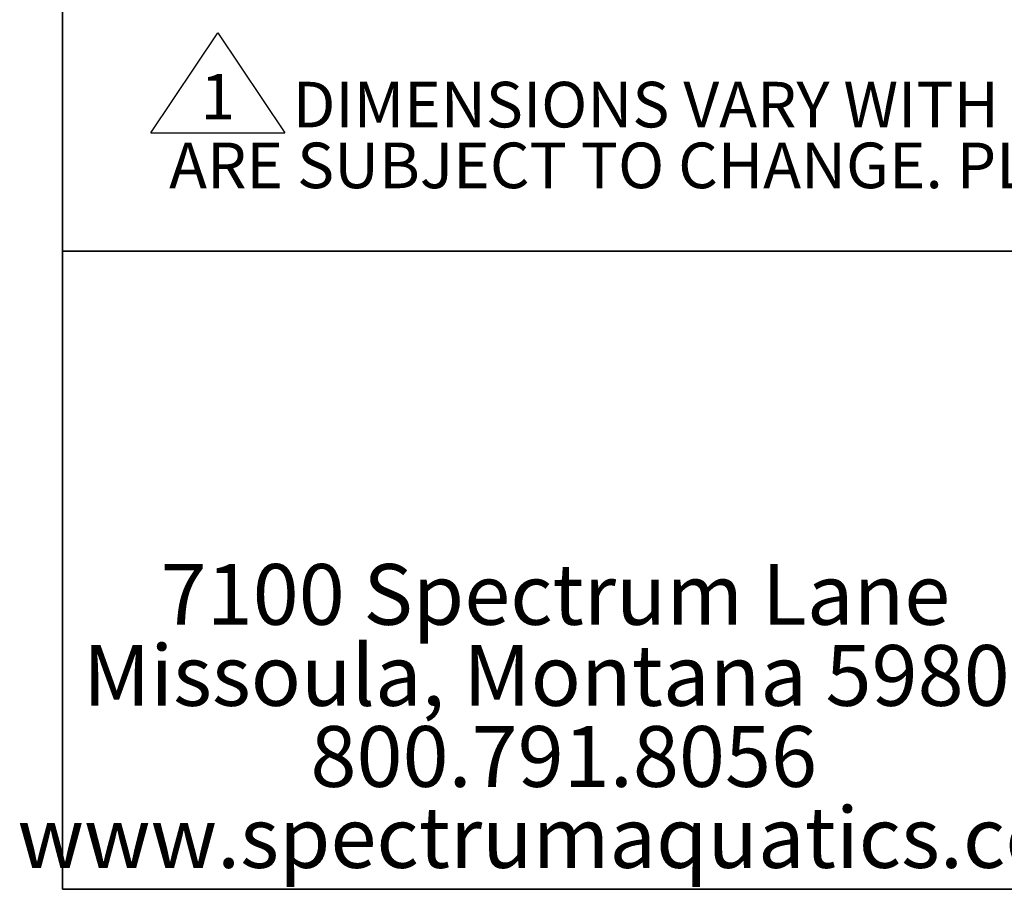
# Model space of a CAD drawing. Units: inches. Extents: x 0.4 to 8.5, y 0.2 to 10.6.
# Drawn here: x 0.4 to 3.1, y 0.4 to 2.8 of the extents above; entities that cross this region are included whole.
import ezdxf

# ---------------------------------------------------------------- set-up
doc = ezdxf.new("R2010")
doc.units = ezdxf.units.IN
doc.header["$MEASUREMENT"] = 0
doc.layers.add('FORMAT', color=7, linetype='Continuous')
doc.styles.add('SLDTEXTSTYLE0', font='TXT', dxfattribs={"width": 0.7})

# ---------------------------------------------------------------- blocks, each defined once
blk = doc.blocks.new('SW_SYMBOL_T#_1')
at = {"layer": 'FORMAT', "color": 0}
for p, q in [((-11.81, 0), (31.5, 64.96)), ((31.5, 64.96), (74.8, 0)), ((-11.81, 0), (74.8, 0))]:
    blk.add_line(p, q, dxfattribs=at)
at = {"layer": 'FORMAT', "color": 0, "insert": (31.5, 19.69), "char_height": 29.53, "attachment_point": 5, "style": 'SLDTEXTSTYLE0'}
blk.add_mtext('1', dxfattribs=at)
blk = doc.blocks.new('SW_NOTE_0')
at = {"layer": 'FORMAT', "color": 0, "xscale": 0.004233333333333333, "yscale": 0.004233333333333333, "zscale": 0.004233333333333333}
blk.add_blockref('SW_SYMBOL_T#_1', (0, -0.3125), dxfattribs=at)
at = {"layer": 'FORMAT', "color": 0, "char_height": 0.125, "attachment_point": 1, "style": 'SLDTEXTSTYLE0'}
for s, insert in [('DIMENSIONS VARY WITH SPECIFIC APPLICATIONS. SPECIFICATIONS ARE NOMINAL AND', (0.3384, -0.1722)), ('ARE SUBJECT TO CHANGE. PLEASE CONTACT SPECTRUM AQUATICS FOR CUSTOM APPLICATIONS', (0, -0.3389))]:
    blk.add_mtext(s, dxfattribs=dict(at, insert=insert))
blk = doc.blocks.new('SW_NOTE_0_1')
at = {"layer": 'FORMAT', "color": 0, "char_height": 0.166667, "attachment_point": 2, "style": 'SLDTEXTSTYLE0'}
for s, insert in [('7100 Spectrum Lane', (0.8672, 0.2148)), ('Missoula, Montana 59808', (0.9055, -0.0074)), ('800.791.8056', (0.8902, -0.2296)), ('www.spectrumaquatics.com', (0.9208, -0.4518))]:
    blk.add_mtext(s, dxfattribs=dict(at, insert=insert))

msp = doc.modelspace()

# ---------------------------------------------------------------- linework, layer by layer
at = {"layer": 'FORMAT', "linetype": 'Continuous', "lineweight": 35}
for p in [(0.49972, 10.07957), (8.00729, 0.39207)]:
    msp.add_line(p, (0.49972, 0.39207), dxfattribs=at)
at = {"layer": 'FORMAT', "lineweight": 35}
msp.add_line((0.49972, 2.14207), (3.31326, 2.14207), dxfattribs=at)

# ---------------------------------------------------------------- block references
at = {"layer": 'FORMAT'}
msp.add_blockref('SW_NOTE_0', (0.79161, 2.77855), dxfattribs=at)
at = {"layer": 'FORMAT', "color": 5}
msp.add_blockref('SW_NOTE_0_1', (0.98281, 1.06935), dxfattribs=at)

doc.saveas('drawing.dxf')
